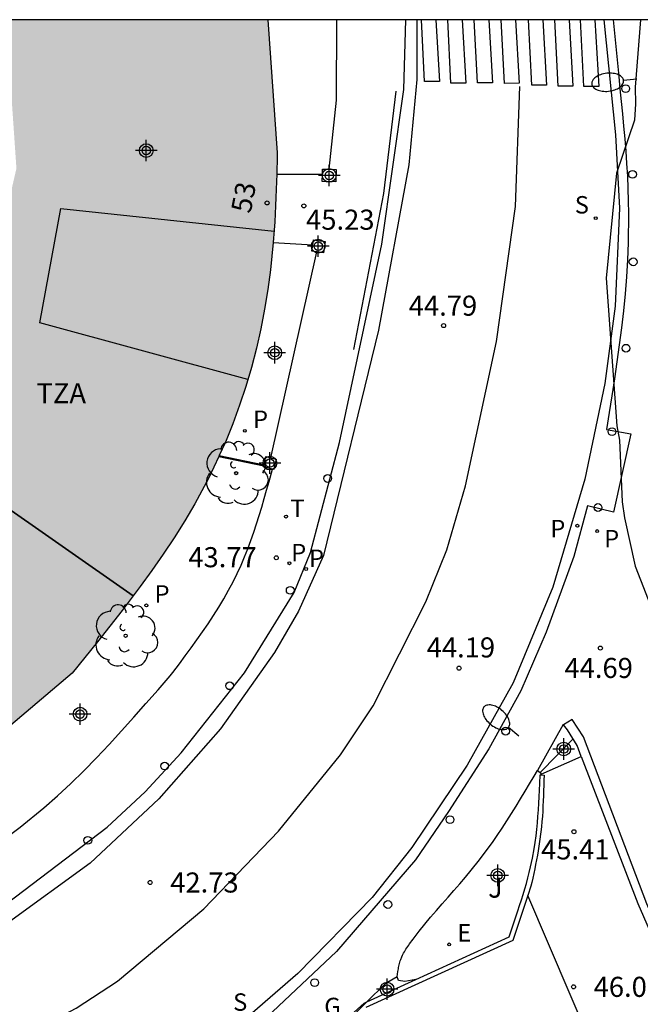
# Model space of a CAD drawing. Units: metres. Extents: x 585893 to 586246, y 4795790 to 4796040.
# Drawn here: x 586072 to 586095, y 4796003 to 4796040 of the extents above; entities that cross this region are included whole.
import ezdxf
from ezdxf.enums import TextEntityAlignment as Align

# ---------------------------------------------------------------- set-up
doc = ezdxf.new("R2010")
doc.units = ezdxf.units.M
doc.header["$MEASUREMENT"] = 0
for name, color, linetype in [('010106', 9, 'Continuous'), ('020204', 9, 'Continuous'), ('020308', 9, 'Continuous'), ('060106', 9, 'Continuous'), ('060108', 9, 'Continuous'), ('060113', 4, 'Continuous'), ('060117', 9, 'Continuous'), ('060124', 9, 'Continuous'), ('060141', 9, 'Continuous'), ('060142', 4, 'Continuous'), ('060144', 9, 'Continuous'), ('060145', 9, 'Continuous'), ('070105', 6, 'Continuous'), ('070110', 9, 'Continuous'), ('080110', 9, 'Continuous'), ('080118', 9, 'Continuous'), ('080121', 9, 'Continuous'), ('080202', 9, 'Continuous'), ('080308', 9, 'Continuous'), ('080311', 9, 'Continuous'), ('100106', 63, 'Continuous'), ('100116', 71, 'Continuous'), ('100202', 3, 'Continuous'), ('100302', 7, 'Continuous'), ('210201', 9, 'Continuous'), ('210204', 9, 'Continuous'), ('210205', 4, 'Continuous'), ('210301', 9, 'Continuous'), ('210304', 9, 'Continuous'), ('210305', 4, 'Continuous'), ('220205', 1, 'Continuous'), ('220305', 1, 'Continuous'), ('230304', 9, 'Continuous'), ('240205', 1, 'Continuous'), ('240305', 1, 'Continuous'), ('250202', 9, 'Continuous'), ('260101', 9, 'Continuous'), ('260202', 9, 'Continuous'), ('990501', 21, 'Continuous'), ('Centroides', 1, 'Continuous')]:
    doc.layers.add(name, color=color, linetype=linetype)
doc.layers.add('080111', color=7, linetype='Continuous', lineweight=30)
doc.styles.add('ARIAL', font='arial.ttf', dxfattribs={"height": 1})
doc.styles.add('ARIALI', font='ariali.ttf', dxfattribs={"height": 1})
doc.styles.add('ROMANS', font='romans__.ttf', dxfattribs={"height": 1})
doc.styles.get("Standard").update_dxf_attribs({"font": 'arial.ttf'})

# ---------------------------------------------------------------- blocks, each defined once
blk = doc.blocks.new('Centroide')
for points in [[(0, -0.402), (0, 0.402)], [(0.402, 0), (-0.402, 0)]]:
    blk.add_lwpolyline(points)
for radius in [0.256, 0.159]:
    blk.add_circle((0, 0), radius)
blk = doc.blocks.new('SANEA')
blk.add_circle((0, 0), 0.055)
blk = doc.blocks.new('REGELE')
blk.add_circle((0, 0), 0.055)
blk = doc.blocks.new('RETEL')
blk.add_circle((0, 0), 0.055)
blk = doc.blocks.new('FAREDI')
blk.add_line((0, 0), (0.5, 0))
blk.add_lwpolyline([(0.5, 0, 0.159986), (0.538, -0.117, 0.106322), (0.675, -0.238, 0.071006), (0.858, -0.309, 0.057309), (1.099, -0.337, 0.057309), (1.339, -0.309, 0.071006), (1.522, -0.238, 0.106322), (1.659, -0.117, 0.159986), (1.697, 0, 0.159986), (1.659, 0.117, 0.106322), (1.522, 0.238, 0.071006), (1.339, 0.309, 0.057309), (1.099, 0.337, 0.057309), (0.858, 0.309, 0.071006), (0.675, 0.238, 0.106322), (0.538, 0.117, 0.159986)], format="xyb", close=True)
blk = doc.blocks.new('PLUVI1')
blk.add_circle((0, 0), 0.055)
blk = doc.blocks.new('COTAPU')
blk.add_circle((0, 0), 0.075)
blk = doc.blocks.new('ARBOL')
blk.add_circle((0, 0), 0.0587)
for centre, radius, start, end in [((-0.28, 0.855), 0.3, 359.2878, 173.6078), ((0.097, 0.97), 0.21, 23.1565, 160.4665), ((0.438, 0.881), 0.24, 301.578, 139.328), ((-0.564, 0.381), 0.532, 92.28, 254.58), ((-0.091, 0.321), 0.12, 119.14, 310.56), ((0.656, 0.288), 0.443, 319.8556, 114.7656), ((0.819, -0.249), 0.383, 235.5275, 62.0275), ((-0.556, -0.339), 0.555, 142.64, 266.54), ((-0.039, -0.384), 0.21, 189.64, 323.88), ((0.299, -0.624), 0.532, 224.67, 0.24), ((-0.301, -0.676), 0.45, 213.78, 295.32)]:
    blk.add_arc(centre, radius, start, end)
blk = doc.blocks.new('PLUVI3')
blk.add_circle((0, 0), 0.055)
blk = doc.blocks.new('BloquePortal')
blk.add_circle((0, 0), 0.075)
at = {"flags": 5}
blk.add_attdef('INDICE', text='', height=0.75, dxfattribs=at).set_placement((0, 0), align=Align.MIDDLE_CENTER)
blk = doc.blocks.new('HUEPIV')
blk.add_circle((0, 0), 0.145)

msp = doc.modelspace()

# ---------------------------------------------------------------- hatches: boundary and pattern name
at = {"layer": '990501'}
msp.add_hatch(color=256, dxfattribs=at).paths.add_polyline_path([(586069.545, 4796012.188), (586069.887, 4796012.387), (586070.228, 4796012.586), (586070.569, 4796012.785), (586074.014, 4796015.699), (586074.249, 4796015.991), (586074.484, 4796016.282), (586074.719, 4796016.574), (586074.954, 4796016.865), (586075.187, 4796017.157), (586075.42, 4796017.451), (586075.651, 4796017.744), (586075.88, 4796018.039), (586076.108, 4796018.335), (586076.333, 4796018.631), (586076.556, 4796018.93), (586076.776, 4796019.229), (586076.993, 4796019.53), (586077.207, 4796019.833), (586077.417, 4796020.138), (586077.624, 4796020.445), (586077.826, 4796020.754), (586078.024, 4796021.065), (586078.218, 4796021.379), (586078.406, 4796021.695), (586078.589, 4796022.014), (586078.767, 4796022.336), (586079.111, 4796022.986), (586079.432, 4796023.65), (586079.586, 4796023.985), (586079.734, 4796024.322), (586079.876, 4796024.663), (586080.013, 4796025.006), (586080.143, 4796025.352), (586080.268, 4796025.701), (586080.387, 4796026.051), (586080.5, 4796026.404), (586080.607, 4796026.758), (586080.709, 4796027.115), (586080.805, 4796027.473), (586080.895, 4796027.833), (586080.98, 4796028.194), (586081.059, 4796028.556), (586081.132, 4796028.92), (586081.2, 4796029.284), (586081.263, 4796029.65), (586081.319, 4796030.016), (586081.371, 4796030.383), (586081.417, 4796030.751), (586081.474, 4796031.27), (586081.521, 4796031.789), (586081.534, 4796031.94), (586081.546, 4796032.092), (586081.557, 4796032.243), (586081.567, 4796032.394), (586081.577, 4796032.546), (586081.586, 4796032.697), (586081.594, 4796032.848), (586081.602, 4796033), (586081.61, 4796033.151), (586081.616, 4796033.303), (586081.623, 4796033.454), (586081.629, 4796033.606), (586081.634, 4796033.757), (586081.64, 4796033.909), (586081.645, 4796034.06), (586081.649, 4796034.212), (586081.654, 4796034.363), (586081.658, 4796034.515), (586081.663, 4796034.666), (586081.667, 4796034.818), (586081.671, 4796034.969), (586081.675, 4796035.121), (586081.321, 4796040.093), (586071.55, 4796040.093), (586071.931, 4796034.541), (586071.798, 4796033.968), (586071.666, 4796033.395), (586071.532, 4796032.822), (586071.397, 4796032.251), (586071.258, 4796031.682), (586071.116, 4796031.116), (586070.968, 4796030.554), (586070.815, 4796029.996), (586070.655, 4796029.443), (586070.486, 4796028.895), (586070.31, 4796028.354), (586070.123, 4796027.82), (586069.925, 4796027.294), (586069.716, 4796026.776), (586069.493, 4796026.268), (586069.257, 4796025.769), (586069.006, 4796025.281), (586068.74, 4796024.805), (586068.456, 4796024.34), (586068.155, 4796023.889), (586067.836, 4796023.451), (586067.496, 4796023.027), (586066.687, 4796022.11), (586065.77, 4796021.271), (586065.229, 4796020.83), (586064.66, 4796020.415), (586064.064, 4796020.024), (586063.444, 4796019.66), (586062.801, 4796019.322), (586062.139, 4796019.01), (586061.459, 4796018.725), (586060.764, 4796018.468), (586060.056, 4796018.238), (586059.337, 4796018.037), (586058.61, 4796017.863), (586057.877, 4796017.719), (586057.141, 4796017.604), (586056.403, 4796017.519), (586055.665, 4796017.464), (586054.931, 4796017.439), (586054.203, 4796017.445), (586053.482, 4796017.482), (586052.771, 4796017.551), (586052.117, 4796017.661), (586050.722, 4796017.951), (586049.385, 4796018.322), (586048.742, 4796018.557), (586048.115, 4796018.822), (586047.503, 4796019.116), (586046.905, 4796019.439), (586046.32, 4796019.787), (586045.666, 4796020.162), (586045.102, 4796020.532), (586044.557, 4796020.902), (586044.019, 4796021.297), (586043.457, 4796021.819), (586042.987, 4796022.287), (586042.7, 4796022.676), (586039.471, 4796027.109), (586039.318, 4796027.561), (586039.132, 4796027.813), (586038.876, 4796028.066), (586038.558, 4796028.231), (586038.21, 4796028.316), (586037.8, 4796028.252), (586037.508, 4796028.096), (586037.215, 4796027.871), (586036.969, 4796027.455), (586036.944, 4796027.135), (586037.017, 4796026.6), (586030.381, 4796023.545), (586030.575, 4796023.2), (586030.763, 4796022.866), (586030.951, 4796022.531), (586031.14, 4796022.197), (586031.33, 4796021.864), (586031.521, 4796021.531), (586031.713, 4796021.2), (586031.906, 4796020.87), (586032.102, 4796020.541), (586032.299, 4796020.214), (586032.499, 4796019.889), (586032.702, 4796019.565), (586032.907, 4796019.245), (586033.116, 4796018.926), (586033.328, 4796018.611), (586033.543, 4796018.298), (586033.763, 4796017.989), (586033.987, 4796017.683), (586034.215, 4796017.38), (586034.449, 4796017.081), (586034.687, 4796016.786), (586034.93, 4796016.496), (586035.438, 4796015.912), (586035.969, 4796015.348), (586036.246, 4796015.066), (586036.529, 4796014.788), (586036.818, 4796014.516), (586037.111, 4796014.249), (586037.411, 4796013.987), (586037.715, 4796013.73), (586038.024, 4796013.478), (586038.338, 4796013.232), (586038.656, 4796012.991), (586038.978, 4796012.756), (586039.305, 4796012.526), (586039.636, 4796012.301), (586039.97, 4796012.082), (586040.307, 4796011.868), (586040.648, 4796011.66), (586040.992, 4796011.458), (586041.339, 4796011.261), (586041.689, 4796011.07), (586042.041, 4796010.884), (586042.395, 4796010.705), (586042.9, 4796010.459), (586043.408, 4796010.224), (586043.558, 4796010.156), (586043.708, 4796010.089), (586043.859, 4796010.023), (586044.01, 4796009.958), (586044.161, 4796009.894), (586044.313, 4796009.831), (586044.464, 4796009.769), (586044.617, 4796009.708), (586044.769, 4796009.648), (586044.922, 4796009.589), (586045.075, 4796009.531), (586045.229, 4796009.474), (586045.383, 4796009.417), (586045.537, 4796009.362), (586045.691, 4796009.308), (586045.846, 4796009.254), (586046.001, 4796009.202), (586046.157, 4796009.15), (586046.313, 4796009.099), (586046.469, 4796009.049), (586046.952, 4796008.898), (586047.438, 4796008.755), (586047.769, 4796008.662), (586048.1, 4796008.573), (586048.433, 4796008.488), (586048.767, 4796008.407), (586049.102, 4796008.33), (586049.438, 4796008.258), (586049.775, 4796008.189), (586050.113, 4796008.124), (586050.452, 4796008.064), (586050.792, 4796008.008), (586051.133, 4796007.956), (586051.474, 4796007.908), (586051.816, 4796007.865), (586052.159, 4796007.825), (586052.502, 4796007.791), (586052.845, 4796007.76), (586053.19, 4796007.735), (586053.534, 4796007.713), (586053.879, 4796007.696), (586054.224, 4796007.684), (586054.875, 4796007.669), (586055.527, 4796007.671), (586055.833, 4796007.676), (586056.139, 4796007.684), (586056.445, 4796007.696), (586056.751, 4796007.711), (586057.056, 4796007.731), (586057.361, 4796007.754), (586057.666, 4796007.781), (586057.97, 4796007.812), (586058.274, 4796007.847), (586058.577, 4796007.886), (586058.879, 4796007.929), (586059.181, 4796007.976), (586059.481, 4796008.027), (586059.781, 4796008.082), (586060.079, 4796008.141), (586060.376, 4796008.205), (586060.673, 4796008.273), (586060.967, 4796008.345), (586061.261, 4796008.421), (586061.553, 4796008.502), (586062.217, 4796008.696), (586062.874, 4796008.914), (586063.24, 4796009.043), (586063.605, 4796009.179), (586063.967, 4796009.322), (586064.327, 4796009.47), (586064.685, 4796009.624), (586065.041, 4796009.783), (586065.395, 4796009.948), (586065.747, 4796010.117), (586066.098, 4796010.29), (586066.447, 4796010.467), (586066.795, 4796010.648), (586067.142, 4796010.833), (586067.488, 4796011.02), (586067.832, 4796011.21), (586068.176, 4796011.402), (586068.519, 4796011.596), (586068.862, 4796011.792), (586069.204, 4796011.989)], flags=0)

# ---------------------------------------------------------------- linework, layer by layer
at = {"layer": '010106'}
msp.add_lwpolyline([(585894.088, 4795790.104), (586244.078, 4795790.096), (586244.083, 4796040.089), (585894.093, 4796040.097)], close=True, dxfattribs=at)
at = {"layer": '060106', "flags": 128}
for points in [[(586083.885, 4796040.093), (586083.87, 4796037.093), (586083.594, 4796034.513)], [(586081.653, 4796034.326), (586083.36, 4796034.328)], [(586081.52, 4796031.783), (586082.999, 4796031.685)], [(586081.43, 4796023.739), (586083.15, 4796031.426)], [(586079.509, 4796023.819), (586081.179, 4796023.479)]]:
    msp.add_lwpolyline(points, dxfattribs=at)
at = {"layer": '060108', "flags": 128}
for points in [[(586071.587, 4796007.112), (586075.326, 4796009.942), (586076.737, 4796011.263), (586078.084, 4796012.719), (586080.453, 4796015.712), (586082.306, 4796018.711), (586082.918, 4796020.196), (586083.997, 4796024.307), (586085.58, 4796031.713), (586086.396, 4796037.487), (586086.474, 4796040.093)], [(586094.217, 4796040.092), (586094.424, 4796037.976), (586094.471, 4796037.511), (586094.519, 4796037.046), (586094.564, 4796036.582), (586094.608, 4796036.117), (586094.649, 4796035.653), (586094.687, 4796035.188), (586094.72, 4796034.723), (586094.748, 4796034.259), (586094.769, 4796033.794), (586094.784, 4796033.33), (586094.791, 4796032.866), (586094.78, 4796031.766), (586094.755, 4796031.131), (586094.716, 4796030.496), (586094.664, 4796029.861), (586094.601, 4796029.227), (586094.527, 4796028.592), (586094.446, 4796027.958), (586094.357, 4796027.324), (586094.264, 4796026.69), (586094.166, 4796026.057), (586094.066, 4796025.423), (586093.966, 4796024.789), (586094.88, 4796024.637), (586094.234, 4796021.707), (586093.257, 4796021.943), (586092.751, 4796020.052), (586091.717, 4796017.223), (586090.771, 4796015.039), (586089.579, 4796012.869), (586088.073, 4796010.526), (586086.831, 4796008.726), (586083.881, 4796005.3), (586081.076, 4796002.652)]]:
    msp.add_lwpolyline(points, dxfattribs=at)
at = {"layer": '060113', "flags": 128}
for points in [[(586086.881, 4796040.093), (586086.883, 4796037.866), (586086.584, 4796034.677), (586085.46, 4796028.5), (586083.401, 4796020.094), (586082.46, 4796018.009), (586081.57, 4796016.469), (586079.549, 4796013.618), (586077.252, 4796011.003), (586074.689, 4796008.605), (586071.639, 4796006.39)], [(586093.871, 4796040.092), (586094.307, 4796035.793), (586094.458, 4796033.057), (586094.292, 4796029.401), (586093.904, 4796026.517), (586093.161, 4796022.936), (586091.965, 4796018.903), (586090.485, 4796015.333), (586088.767, 4796012.256), (586086.704, 4796009.185), (586085.215, 4796007.322), (586082.441, 4796004.484), (586079.244, 4796001.708), (586075.661, 4795999.306), (586071.74, 4795997.24)]]:
    msp.add_lwpolyline(points, dxfattribs=at)
at = {"layer": '060117', "flags": 128}
for points in [[(586092.356, 4796013.78), (586091.398, 4796012.061)], [(586092.366, 4796013.768), (586092.356, 4796013.78)], [(586093.023, 4796012.59), (586092.872, 4796013), (586092.512, 4796013.585), (586092.366, 4796013.768)], [(586091.528, 4796011.927), (586093.023, 4796012.59)], [(586091.398, 4796012.061), (586091.489, 4796011.987), (586091.528, 4796011.927)]]:
    msp.add_lwpolyline(points, dxfattribs=at)
at = {"layer": '060124', "flags": 128}
for points in [[(586079.492, 4796023.781), (586081.17, 4796023.44)], [(586086.147, 4796004.361), (586085.701, 4796004.099), (586085.024, 4796003.422)], [(586085.024, 4796003.422), (586084.185, 4796002.585)]]:
    msp.add_lwpolyline(points, dxfattribs=at)
at = {"layer": '060141', "flags": 128}
msp.add_lwpolyline([(586092.724, 4796013.243), (586091.489, 4796011.987)], dxfattribs=at)
at = {"layer": '060142', "flags": 128}
msp.add_lwpolyline([(586104.685, 4795985.843), (586099.976, 4795996.751), (586095.473, 4796007.082), (586093.105, 4796013.314), (586092.684, 4796013.968), (586092.366, 4796013.768)], dxfattribs=at)
at = {"layer": '060144', "flags": 128}
msp.add_lwpolyline([(586084.534, 4796027.781), (586085.651, 4796033.609), (586086.115, 4796037.434)], dxfattribs=at)
at = {"layer": '060145', "flags": 128}
msp.add_lwpolyline([(586093.023, 4796012.59), (586095.136, 4796007.092), (586104.446, 4795985.741)], dxfattribs=at)
at = {"layer": '070105', "flags": 128}
for points in [[(586086.147, 4796004.361), (586086.176, 4796004.551), (586086.185, 4796004.603), (586086.195, 4796004.654), (586086.205, 4796004.706), (586086.216, 4796004.757), (586086.227, 4796004.808), (586086.24, 4796004.858), (586086.254, 4796004.908), (586086.269, 4796004.958), (586086.286, 4796005.007), (586086.327, 4796005.108), (586086.351, 4796005.161), (586086.377, 4796005.213), (586086.39, 4796005.239), (586086.419, 4796005.29), (586086.449, 4796005.34), (586086.48, 4796005.39), (586086.513, 4796005.439), (586086.546, 4796005.488), (586086.581, 4796005.537), (586086.615, 4796005.585), (586086.75, 4796005.769), (586086.973, 4796006.06), (586087.183, 4796006.322), (586087.397, 4796006.579), (586087.614, 4796006.833), (586087.833, 4796007.083), (586088.052, 4796007.333), (586088.271, 4796007.582), (586088.489, 4796007.831), (586088.704, 4796008.083), (586088.916, 4796008.337), (586089.223, 4796008.721), (586089.517, 4796009.11), (586089.706, 4796009.372), (586089.89, 4796009.638), (586090.071, 4796009.906), (586090.248, 4796010.178), (586090.422, 4796010.452), (586090.594, 4796010.728), (586090.763, 4796011.006), (586090.932, 4796011.285), (586091.099, 4796011.565), (586091.266, 4796011.845), (586091.398, 4796012.061)], [(586086.846, 4796004.254), (586090.33, 4796005.846), (586090.655, 4796006.821), (586090.723, 4796007.025), (586090.789, 4796007.229), (586090.854, 4796007.434), (586090.917, 4796007.639), (586090.976, 4796007.844), (586091.033, 4796008.051), (586091.087, 4796008.257), (586091.136, 4796008.465), (586091.206, 4796008.792), (586091.268, 4796009.136), (586091.306, 4796009.377), (586091.338, 4796009.618), (586091.365, 4796009.86), (586091.389, 4796010.103), (586091.409, 4796010.347), (586091.426, 4796010.591), (586091.441, 4796010.836), (586091.454, 4796011.081), (586091.467, 4796011.326), (586091.478, 4796011.571), (586091.494, 4796011.895), (586091.542, 4796011.894)], [(586091.542, 4796011.894), (586091.638, 4796011.891), (586091.633, 4796011.698), (586091.627, 4796011.504), (586091.621, 4796011.311), (586091.614, 4796011.118), (586091.606, 4796010.925), (586091.597, 4796010.732), (586091.586, 4796010.539), (586091.573, 4796010.347), (586091.558, 4796010.155), (586091.54, 4796009.963), (586091.519, 4796009.772), (586091.472, 4796009.409), (586091.446, 4796009.237), (586091.418, 4796009.066), (586091.388, 4796008.895), (586091.356, 4796008.725), (586091.322, 4796008.554), (586091.287, 4796008.384), (586091.25, 4796008.214), (586091.213, 4796008.044), (586091.175, 4796007.874), (586091.139, 4796007.746), (586091.026, 4796007.398)], [(586091.542, 4796011.894), (586091.528, 4796011.927)], [(586091.026, 4796007.398), (586090.472, 4796005.717), (586084.986, 4796003.211)], [(586085.024, 4796003.422), (586086.846, 4796004.254)], [(586086.846, 4796004.254), (586086.434, 4796004.178), (586086.203, 4796004.218), (586086.147, 4796004.361)], [(586083.439, 4796002.044), (586084.924, 4796003.376), (586085.024, 4796003.422)]]:
    msp.add_lwpolyline(points, dxfattribs=at)
at = {"layer": '070110', "flags": 128}
for points in [[(586083.863, 4796034.048), (586083.354, 4796034.059), (586083.36, 4796034.328)], [(586083.36, 4796034.328), (586083.364, 4796034.518), (586083.594, 4796034.513)], [(586083.594, 4796034.513), (586083.873, 4796034.507), (586083.863, 4796034.048)], [(586083.15, 4796031.426), (586082.967, 4796031.451), (586082.999, 4796031.685)], [(586082.999, 4796031.685), (586083.026, 4796031.879), (586083.464, 4796031.819), (586083.405, 4796031.391)], [(586083.405, 4796031.391), (586083.15, 4796031.426)], [(586081.179, 4796023.479), (586081.25, 4796023.781), (586081.43, 4796023.739)], [(586081.43, 4796023.739), (586081.636, 4796023.691)], [(586081.636, 4796023.691), (586081.546, 4796023.305), (586081.492, 4796023.318)], [(586081.492, 4796023.318), (586081.16, 4796023.395), (586081.17, 4796023.44)], [(586081.17, 4796023.44), (586081.179, 4796023.479)]]:
    msp.add_lwpolyline(points, dxfattribs=at)
at = {"layer": '080110', "flags": 128}
for points in [[(586072.81, 4796028.783), (586073.595, 4796033.05)], [(586073.595, 4796033.05), (586081.554, 4796032.197)], [(586080.578, 4796026.663), (586072.81, 4796028.783)], [(586076.295, 4796018.581), (586068.329, 4796024.149)]]:
    msp.add_lwpolyline(points, dxfattribs=at)
at = {"layer": '080111', "flags": 128}
for points in [[(586081.321, 4796040.093), (586081.675, 4796035.121), (586081.667, 4796034.818), (586081.658, 4796034.515), (586081.653, 4796034.326)], [(586081.653, 4796034.326), (586081.645, 4796034.06), (586081.634, 4796033.757), (586081.623, 4796033.454), (586081.61, 4796033.151), (586081.594, 4796032.848), (586081.577, 4796032.546), (586081.557, 4796032.243), (586081.534, 4796031.94), (586081.52, 4796031.783)], [(586081.52, 4796031.783), (586081.417, 4796030.751), (586081.319, 4796030.016), (586081.2, 4796029.284), (586081.059, 4796028.556), (586080.895, 4796027.833), (586080.709, 4796027.115), (586080.5, 4796026.404), (586080.268, 4796025.701), (586080.013, 4796025.006), (586079.734, 4796024.322), (586079.509, 4796023.819)], [(586079.492, 4796023.781), (586079.111, 4796022.986), (586078.589, 4796022.014), (586078.218, 4796021.379), (586077.826, 4796020.754), (586077.417, 4796020.138), (586076.993, 4796019.53), (586076.556, 4796018.93), (586076.295, 4796018.581)], [(586079.509, 4796023.819), (586079.492, 4796023.781)], [(586076.295, 4796018.581), (586075.88, 4796018.039), (586075.42, 4796017.451), (586074.954, 4796016.865), (586074.484, 4796016.282), (586074.014, 4796015.699), (586070.569, 4796012.785)]]:
    msp.add_lwpolyline(points, dxfattribs=at)
at = {"layer": '080118', "flags": 128}
msp.add_lwpolyline([(586068.329, 4796024.15), (586076.295, 4796018.581)], dxfattribs=at)
at = {"layer": '080121', "flags": 128}
msp.add_lwpolyline([(586089.379, 4795999.91), (586089.349, 4795999.977), (586093.424, 4796001.809), (586091.026, 4796007.398)], dxfattribs=at)
at = {"layer": '100106', "color": 63}
msp.add_lwpolyline([(586095.243, 4796040.092), (586095.04, 4796037.572), (586095.054, 4796036.959), (586095.01, 4796036.348), (586094.346, 4796034.369), (586093.953, 4796030.443), (586094.358, 4796024.933), (586094.455, 4796024.4), (586094.56, 4796022.098), (586094.644, 4796021.495), (586095.034, 4796019.697), (586095.726, 4796017.941)], dxfattribs=at)
at = {"layer": '100116', "flags": 128}
msp.add_lwpolyline([(586071.062, 4796009.193), (586072.072, 4796009.942), (586072.949, 4796010.665), (586073.459, 4796011.114), (586073.957, 4796011.577), (586074.444, 4796012.053), (586074.922, 4796012.539), (586075.392, 4796013.035), (586075.856, 4796013.538), (586076.314, 4796014.047), (586076.769, 4796014.561), (586077.22, 4796015.077), (586077.671, 4796015.596), (586077.774, 4796015.715), (586078.017, 4796016.042), (586078.237, 4796016.339), (586078.455, 4796016.638), (586078.671, 4796016.938), (586078.883, 4796017.239), (586079.091, 4796017.543), (586079.293, 4796017.849), (586079.489, 4796018.159), (586079.677, 4796018.472), (586079.856, 4796018.789), (586080.026, 4796019.111), (586080.323, 4796019.734), (586080.452, 4796020.034), (586080.574, 4796020.338), (586080.689, 4796020.645), (586080.797, 4796020.955), (586080.9, 4796021.267), (586080.999, 4796021.582), (586081.094, 4796021.898), (586081.186, 4796022.216), (586081.276, 4796022.535), (586081.365, 4796022.854), (586081.492, 4796023.318)], dxfattribs=at)
at = {"layer": '260101', "flags": 128}
for points in [[(586087.178, 4796037.783), (586087.06, 4796040.093)], [(586087.599, 4796040.093), (586087.732, 4796037.785), (586087.178, 4796037.783)], [(586088.16, 4796037.727), (586088.039, 4796040.093)], [(586088.578, 4796040.093), (586088.714, 4796037.729), (586088.16, 4796037.727)], [(586089.153, 4796037.734), (586089.033, 4796040.093)], [(586089.571, 4796040.093), (586089.707, 4796037.736), (586089.153, 4796037.734)], [(586090.157, 4796037.719), (586090.036, 4796040.093)], [(586090.574, 4796040.092), (586090.711, 4796037.721), (586090.157, 4796037.719)], [(586091.18, 4796037.652), (586091.055, 4796040.092)], [(586091.593, 4796040.092), (586091.734, 4796037.654), (586091.18, 4796037.652)], [(586092.162, 4796037.617), (586092.036, 4796040.092)], [(586092.573, 4796040.092), (586092.716, 4796037.619), (586092.162, 4796037.617)], [(586093.123, 4796037.603), (586092.996, 4796040.092)], [(586093.534, 4796040.092), (586093.677, 4796037.604), (586093.123, 4796037.603)], [(586088.707, 4796022.691), (586089.861, 4796028.075), (586090.571, 4796033.124), (586090.73, 4796037.606)], [(586069.941, 4796000.945), (586074.159, 4796003.187), (586075.7, 4796004.194), (586078.925, 4796006.897), (586081.717, 4796009.796), (586084.029, 4796012.644), (586085.257, 4796014.48), (586087.224, 4796018.359), (586088.007, 4796020.302), (586088.707, 4796022.691)]]:
    msp.add_lwpolyline(points, dxfattribs=at)

# ---------------------------------------------------------------- block references
at = {"layer": '020204', "rotation": 359.9987685839998}
for p in [(586082.665, 4796033.145, 45.227), (586087.885, 4796028.674, 44.788), (586081.637, 4796020.004, 43.77), (586093.741, 4796016.632, 44.686), (586088.463, 4796015.882, 44.19), (586092.753, 4796009.775, 45.405), (586076.925, 4796007.879, 42.727), (586092.739, 4796003.983, 46.078)]:
    msp.add_blockref('COTAPU', p, dxfattribs=at)
at = {"layer": '080202', "rotation": 359.9987685839998}
msp.add_blockref('BloquePortal', (586081.295, 4796033.254), dxfattribs=at)
at = {"layer": '100202', "rotation": 359.9987685839998}
for p in [(586080.138, 4796023.163), (586076.01, 4796017.092)]:
    msp.add_blockref('ARBOL', p, dxfattribs=at)
at = {"layer": '210201', "rotation": 359.9987685839998}
for p in [(586080.461, 4796024.745, 44.504), (586093.621, 4796021, 44.868), (586082.127, 4796019.799, 43.773), (586076.784, 4796018.225, 43.438)]:
    msp.add_blockref('PLUVI1', p, dxfattribs=at)
at = {"layer": '210204', "rotation": 359.9987685839998}
msp.add_blockref('SANEA', (586093.569, 4796032.686, 45.269), dxfattribs=at)
at = {"layer": '210205', "rotation": 359.9987685839998}
for p in [(586092.881, 4796021.199, 44.72), (586082.749, 4796019.586, 43.66)]:
    msp.add_blockref('PLUVI3', p, dxfattribs=at)
at = {"layer": '220205', "rotation": 359.9987685839998}
msp.add_blockref('REGELE', (586088.094, 4796005.568, 44.44), dxfattribs=at)
at = {"layer": '240205', "rotation": 359.9987685839998}
msp.add_blockref('RETEL', (586082, 4796021.542, 43.934), dxfattribs=at)
at = {"layer": '250202'}
for p, rotation in [((586095.106, 4796037.875), 185.9417685203265), ((586090.691, 4796013.344), 140.0720685599437)]:
    msp.add_blockref('FAREDI', p, dxfattribs=dict(at, rotation=rotation))
at = {"layer": '260202', "rotation": 359.9987685839998}
for p in [(586094.688, 4796037.523), (586094.943, 4796034.32), (586094.967, 4796031.054), (586094.697, 4796027.829), (586094.176, 4796024.716), (586083.558, 4796022.966), (586093.649, 4796021.881), (586082.157, 4796018.791), (586079.895, 4796015.225), (586090.202, 4796013.53), (586077.465, 4796012.226), (586088.124, 4796010.224), (586074.597, 4796009.451), (586085.803, 4796007.057), (586083.072, 4796004.14)]:
    msp.add_blockref('HUEPIV', p, dxfattribs=at)
at = {"layer": 'Centroides', "rotation": 359.9987685839998}
for p in [(586076.78, 4796035.21), (586083.616, 4796034.28), (586083.204, 4796031.64), (586081.579, 4796027.661), (586081.398, 4796023.542), (586074.306, 4796014.164), (586092.373, 4796012.864), (586089.908, 4796008.145), (586085.776, 4796003.896)]:
    msp.add_blockref('Centroide', p, dxfattribs=at)

# ---------------------------------------------------------------- texts
at = {"layer": '020308', "style": 'ARIAL'}
for s, p in [('45.23', (586082.75, 4796032.254)), ('44.79', (586086.584, 4796029.043)), ('43.77', (586078.351, 4796019.651)), ('44.19', (586087.253, 4796016.281)), ('44.69', (586092.399, 4796015.516)), ('45.41', (586091.527, 4796008.741)), ('42.73', (586077.675, 4796007.504)), ('46.08', (586093.489, 4796003.608))]:
    msp.add_text(s, height=0.75, rotation=359.9988, dxfattribs=at).set_placement(p)
at = {"layer": '080308', "style": 'ARIALI'}
msp.add_text('53', height=0.75, rotation=79.1988, dxfattribs=at).set_placement((586080.676, 4796032.838))
at = {"layer": '080311', "style": 'ARIAL'}
msp.add_text('TZA', height=0.75, rotation=359.9988, dxfattribs=at).set_placement((586072.678, 4796025.773))
at = {"layer": '100302', "style": 'ARIAL'}
msp.add_text('J', height=0.75, rotation=359.9988, dxfattribs=at).set_placement((586089.547, 4796007.313))
at = {"layer": '210301', "style": 'ROMANS'}
for p in [(586080.767, 4796024.851), (586093.881, 4796020.394), (586082.193, 4796019.872), (586077.09, 4796018.331)]:
    msp.add_text('P', height=0.65, rotation=359.9988, dxfattribs=at).set_placement(p)
at = {"layer": '210304', "style": 'ROMANS'}
for p in [(586092.784, 4796032.86), (586080.024, 4796003.089)]:
    msp.add_text('S', height=0.65, rotation=359.9988, dxfattribs=at).set_placement(p)
at = {"layer": '210305', "style": 'ROMANS'}
for p in [(586091.869, 4796020.769), (586082.857, 4796019.662)]:
    msp.add_text('P', height=0.65, rotation=359.9988, dxfattribs=at).set_placement(p)
at = {"layer": '220305', "style": 'ROMANS'}
msp.add_text('E', height=0.65, rotation=359.9988, dxfattribs=at).set_placement((586088.4, 4796005.674))
at = {"layer": '230304', "style": 'ROMANS'}
msp.add_text('G', height=0.65, rotation=359.9988, dxfattribs=at).set_placement((586083.429, 4796002.925))
at = {"layer": '240305', "style": 'ROMANS'}
msp.add_text('T', height=0.65, rotation=359.9988, dxfattribs=at).set_placement((586082.162, 4796021.53))

doc.saveas('drawing.dxf')
